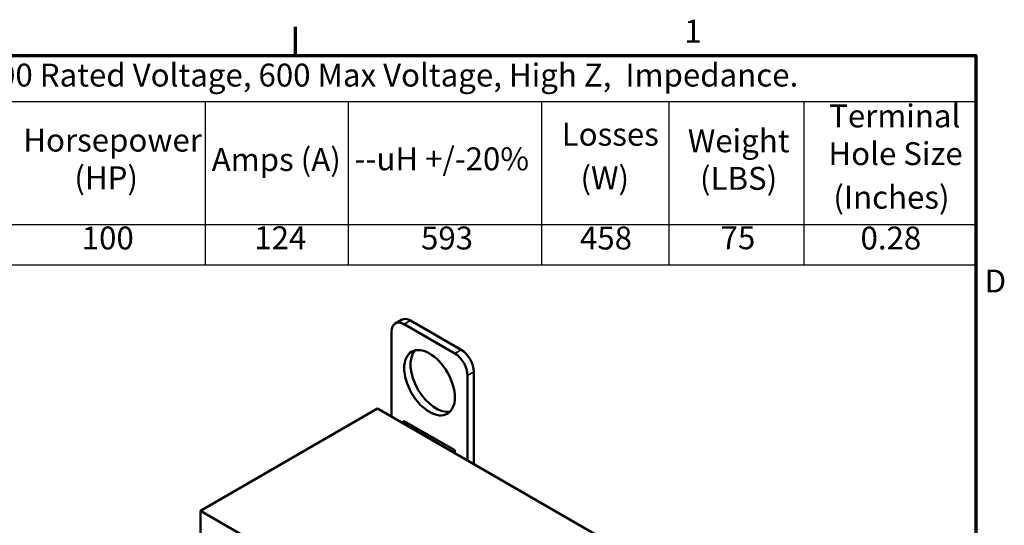
# Model space of a CAD drawing. Units: inches. Extents: x 0.05 to 2.15, y 0.02 to 1.68.
# Drawn here: x 1.46 to 2.14, y 1.32 to 1.67 of the extents above; entities that cross this region are included whole.
import ezdxf

# ---------------------------------------------------------------- set-up
doc = ezdxf.new("R2010")
doc.units = ezdxf.units.IN
doc.header["$LTSCALE"] = 0.1
doc.header["$MEASUREMENT"] = 0
doc.layers.get('0').update_dxf_attribs({"lineweight": 25})
for name, color, linetype, lineweight in [('Border (ANSI)', 7, 'Continuous', 70), ('Symbol (ANSI)', 7, 'Continuous', 25), ('Visible (ANSI)', 7, 'Continuous', 50), ('Visible Narrow (ANSI)', 7, 'Continuous', 35)]:
    doc.layers.add(name, color=color, linetype=linetype, lineweight=lineweight)
doc.styles.add('Note Text (ANSI)', font='tahoma.ttf')

# ---------------------------------------------------------------- blocks, each defined once
blk = doc.blocks.new('Borders Default Border')
at = {"layer": 'Border (ANSI)'}
blk.add_line((16.5, 16.5), (16.5, 16.7), dxfattribs=at)
at = {"layer": 'Border (ANSI)', "flags": 128}
blk.add_lwpolyline([(0.75, 0.5), (0.75, 16.5), (21.25, 16.5), (21.25, 0.5), (0.75, 0.5)], dxfattribs=at)
at = {"layer": 'Border (ANSI)', "char_height": 0.16, "attachment_point": 7, "style": 'Note Text (ANSI)'}
for s, insert in [('1', (19.2139, 16.54)), ('D', (21.3114, 14.795))]:
    blk.add_mtext(s, dxfattribs=dict(at, insert=insert))
blk = doc.blocks.new('Table1')
at = {"layer": 'Symbol (ANSI)'}
for p, q in [((12.999, 16.5), (21.25, 16.5)), ((21.25, 16.5), (21.25, 16.1792)), ((12.999, 16.1792), (21.25, 16.1792)), ((15.8678, 16.1792), (15.8678, 15.3196)), ((16.8678, 16.1792), (16.8678, 15.3196)), ((18.2166, 16.1792), (18.2166, 15.3196)), ((19.106, 16.1792), (19.106, 15.3196)), ((20.0482, 16.1792), (20.0482, 15.3196)), ((21.25, 16.1792), (21.25, 15.3196)), ((12.999, 15.3196), (21.25, 15.3196)), ((15.8678, 15.3196), (15.8678, 15.0383)), ((16.8678, 15.3196), (16.8678, 15.0383)), ((18.2166, 15.3196), (18.2166, 15.0383)), ((19.106, 15.3196), (19.106, 15.0383)), ((20.0482, 15.3196), (20.0482, 15.0383)), ((21.25, 15.3196), (21.25, 15.0383)), ((12.999, 15.0383), (21.25, 15.0383))]:
    blk.add_line(p, q, dxfattribs=at)
at = {"layer": 'Symbol (ANSI)', "char_height": 0.16, "attachment_point": 7, "style": 'Note Text (ANSI)'}
for s, insert in [('600 Rated Voltage, 600 Max Voltage, High Z,  Impedance.', (14.3007, 16.2333)), ('Terminal', (20.2254, 15.948)), ('Losses', (18.3578, 15.8199)), ('Horsepower', (14.5979, 15.779)), ('Weight', (19.2387, 15.7743)), ('Hole Size', (20.2205, 15.6846)), ('Amps (A)', (15.9139, 15.6437)), ('--uH +/-20%', (16.9124, 15.6485)), ('(HP)', (14.9544, 15.5156)), ('(W)', (18.4892, 15.5156)), ('(LBS)', (19.3234, 15.512)), ('(Inches)', (20.2548, 15.3803)), ('100', (15.0061, 15.0957)), ('124', (16.2116, 15.0973)), ('593', (17.3753, 15.0956)), ('458', (18.4854, 15.0953)), ('75', (19.4675, 15.0973)), ('0.28', (20.4445, 15.0953))]:
    blk.add_mtext(s, dxfattribs=dict(at, insert=insert))

msp = doc.modelspace()

# ---------------------------------------------------------------- linework, layer by layer
at = {"layer": 'Visible (ANSI)'}
for p, q in [((1.71955, 1.46292), (1.72397, 1.46547)), ((1.76558, 1.44444), (1.73022, 1.46485)), ((1.76116, 1.44189), (1.7258, 1.4623)), ((1.71696, 1.4572), (1.71696, 1.39788)), ((1.77, 1.36727), (1.77, 1.42658)), ((1.77441, 1.36471), (1.77441, 1.42913)), ((1.5835, 1.33205), (1.70724, 1.4035)), ((2.02544, 1.21979), (1.70724, 1.4035)), ((1.72589, 1.39467), (1.72421, 1.3937)), ((1.76107, 1.37436), (1.72589, 1.39467)), ((1.75939, 1.37339), (1.76107, 1.37436)), ((1.76107, 1.37242), (1.76107, 1.37436)), ((1.5835, 1.25857), (1.5835, 1.33205)), ((1.5835, 1.33205), (1.83452, 1.18713))]:
    msp.add_line(p, q, dxfattribs=at)
for centre, major_axis, start_param, end_param in [((1.7258, 1.45209), (-0.00625, 0.01083), 5.497787, 7.068583), ((1.73022, 1.45464), (-0.00625, 0.01083), 5.497787, 6.283185), ((1.7479, 1.42403), (-0.0125, 0.02165), 0.177711, 2.963882), ((1.76558, 1.43423), (-0.00625, 0.01083), 3.926991, 5.497787), ((1.76116, 1.43168), (-0.00625, 0.01083), 3.926991, 5.497787)]:
    msp.add_ellipse(centre, major_axis=major_axis, ratio=0.57735, start_param=start_param, end_param=end_param, dxfattribs=at)
msp.add_ellipse((1.74348, 1.42147), major_axis=(0.0125, -0.02165), ratio=0.57735, dxfattribs=at)
at = {"layer": 'Visible Narrow (ANSI)'}
for p, q in [((1.7258, 1.4623), (1.73022, 1.46485)), ((1.76116, 1.44189), (1.76558, 1.44444)), ((1.77, 1.42658), (1.77441, 1.42913))]:
    msp.add_line(p, q, dxfattribs=at)

# ---------------------------------------------------------------- block references
at = {"xscale": 0.1, "yscale": 0.1, "zscale": 0.1}
for name in ['Borders Default Border', 'Table1']:
    msp.add_blockref(name, (0, 0), dxfattribs=at)

doc.saveas('drawing.dxf')
